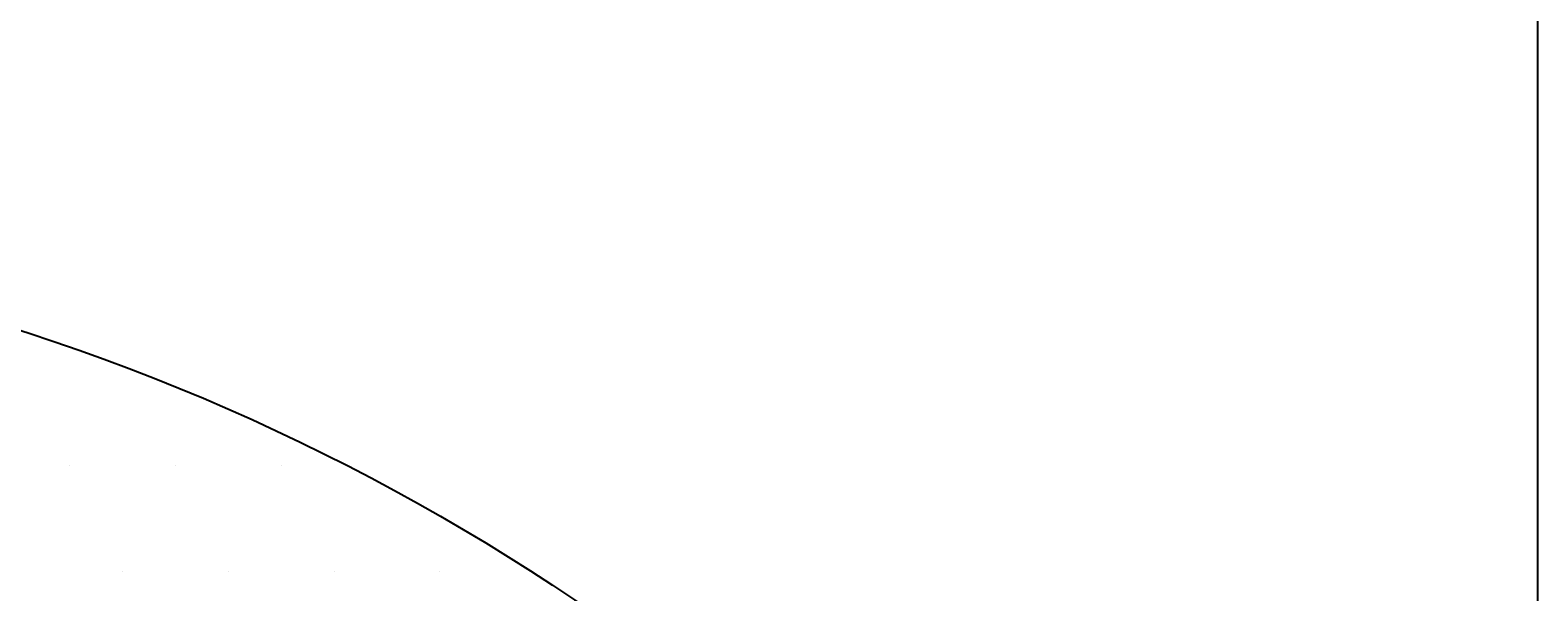
# Model space of a CAD drawing. Extents: x 183 to 2236, y -3983 to -2639.
# Drawn here: x 479 to 568, y -2920 to -2887 of the extents above; entities that cross this region are included whole.
import ezdxf

# ---------------------------------------------------------------- set-up
doc = ezdxf.new("R2010")
doc.units = 0
doc.header["$LTSCALE"] = 2
doc.layers.get('0').update_dxf_attribs({"linetype": 'CONTINUOUS'})
doc.layers.get('DEFPOINTS').update_dxf_attribs({"linetype": 'CONTINUOUS'})
doc.layers.add('寸法線1_０_１_', color=2, linetype='CONTINUOUS')
doc.styles.add('ゴシック_2', font='txt.shx', dxfattribs={"height": 7, "bigfont": 'extfont.shx'})
doc.dimstyles.get("Standard").update_dxf_attribs({"dimtxt": 0.18, "dimasz": 0.5, "dimexe": 0.18, "dimexo": 0.0625, "dimgap": 0.09, "dimtad": 1, "dimtih": 1, "dimtoh": 1, "dimzin": 0, "dimcen": 0.09, "dimazin": 3, "dimtfac": 1, "dimtofl": 0, "dimtmove": 0, "dimatfit": 3})

# ---------------------------------------------------------------- blocks, each defined once
blk = doc.blocks.new('*U680')
at = {"color": 0, "style": 'ゴシック_2'}
blk.add_text('258以下', height=7, dxfattribs=at).set_placement((421.311, -2856.754))
blk = doc.blocks.new('*D679')
at = {"color": 0}
for p, q in [((309.95, -3027.393), (309.95, -2856.748)), ((567.95, -3027.393), (567.95, -2856.748)), ((319.95, -2859.748), (557.95, -2859.748))]:
    blk.add_line(p, q, dxfattribs=at)
for points in [[(319.95, -2858.082), (319.95, -2861.415), (309.95, -2859.748)], [(557.95, -2858.082), (557.95, -2861.415), (567.95, -2859.748)]]:
    blk.add_solid(points, dxfattribs=at)
at = {"layer": 'DEFPOINTS', "color": 0}
for p in [(567.95, -2859.748), (309.95, -3027.393), (567.95, -3027.393)]:
    blk.add_point(p, dxfattribs=at)
at = {"color": 7}
blk.add_blockref('*U680', (0, 0), dxfattribs=at)
blk = doc.blocks.new('*X755')
at = {"color": 0}
for p, q in [((481.25, -2912.5), (481.25, -2912.5)), ((487.5, -2912.5), (487.5, -2912.5)), ((493.75, -2912.5), (493.75, -2912.5)), ((484.375, -2918.75), (484.375, -2918.75)), ((490.625, -2918.75), (490.625, -2918.75)), ((496.875, -2918.75), (496.875, -2918.75)), ((503.125, -2918.75), (503.125, -2918.75))]:
    blk.add_line(p, q, dxfattribs=at)

msp = doc.modelspace()

# ---------------------------------------------------------------- linework, layer by layer
at = {"layer": '寸法線1_０_１_', "color": 0}
msp.add_circle((438.95, -3027.393), 129, dxfattribs=at)

# ---------------------------------------------------------------- block references
at = {"color": 7, "linetype": 'CONTINUOUS'}
msp.add_blockref('*X755', (0, 0), dxfattribs=at)

# ---------------------------------------------------------------- dimensions: what is measured, and where the dimension line sits
at = {"color": 7}
dim = msp.add_linear_dim(base=(567.95, -2859.748), p1=(309.95, -3027.393), p2=(567.95, -3027.393), text='<>以下', dimstyle='Standard', override={"dimdec": 0}, dxfattribs=at)
dim.commit()
dim.dimension.update_dxf_attribs({"geometry": '*D679', "text_midpoint": (438.95, -2853.632)})

doc.saveas('drawing.dxf')
